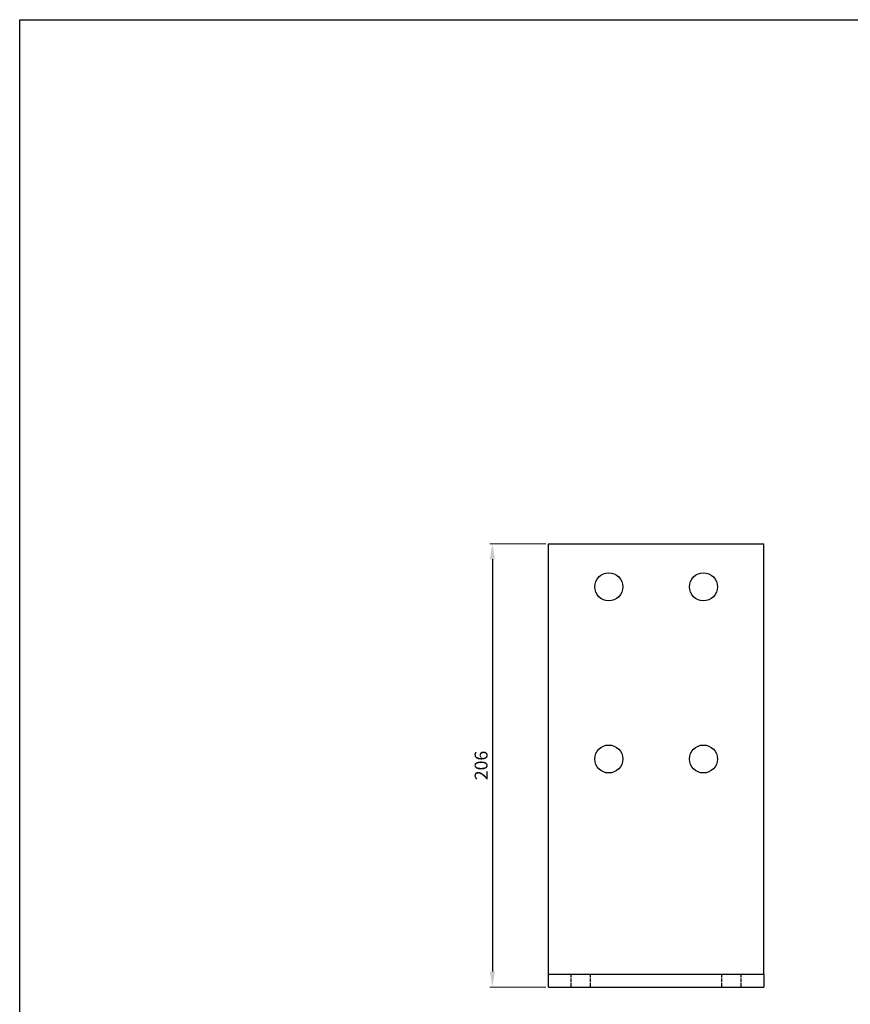
# Model space of a CAD drawing. Units: millimetres. Extents: x 111902 to 116125, y -11216 to -9396.
# Drawn here: x 112477 to 112863, y -10875 to -10418 of the extents above; entities that cross this region are included whole.
import ezdxf

# ---------------------------------------------------------------- set-up
doc = ezdxf.new("R2010")
doc.units = ezdxf.units.MM
doc.linetypes.add('ACAD_ISO02W100', pattern=[15, 12, -3])
for name, color, linetype in [('_RB_dimension', 142, 'Continuous'), ('_RB_product', 7, 'Continuous'), ('_RB_text', 7, 'Continuous')]:
    doc.layers.add(name, color=color, linetype=linetype)
doc.styles.add('rothoblaas', font='verdana.ttf', dxfattribs={"height": 6})
doc.dimstyles.new('rothoblaas', dxfattribs={"dimscale": 1.2, "dimtxt": 6.5, "dimasz": 6, "dimexe": 1, "dimexo": 1, "dimgap": 1.1, "dimtad": 1, "dimdsep": 46, "dimtxsty": 'rothoblaas', "dimcen": 0, "dimclrd": 256, "dimclre": 256, "dimclrt": 256, "dimazin": 2, "dimtp": 0.1, "dimtm": 0.1, "dimtfac": 0.71, "dimtmove": 0, "dimatfit": 3, "dimfxl": 1, "dimlwd": -1, "dimlwe": 18, "dimarcsym": 0})

# ---------------------------------------------------------------- blocks, each defined once
blk = doc.blocks.new('*D15')
at = {"layer": '_RB_dimension', "lineweight": 18, "transparency": 16777216}
for p, q in [((112721.82, -10661.05), (112695.7, -10661.05)), ((112721.82, -10867.05), (112695.7, -10867.05))]:
    blk.add_line(p, q, dxfattribs=at)
at = {"layer": '_RB_dimension', "transparency": 16777216}
blk.add_line((112696.9, -10668.25), (112696.9, -10859.85), dxfattribs=at)
for points in [[(112695.7, -10668.25), (112698.1, -10668.25), (112696.9, -10661.05)], [(112695.7, -10859.85), (112698.1, -10859.85), (112696.9, -10867.05)]]:
    blk.add_solid(points, dxfattribs=at)
at = {"layer": 'Defpoints', "color": 0, "transparency": 16777216}
for p in [(112723.02, -10661.05), (112696.9, -10867.05), (112723.02, -10867.05)]:
    blk.add_point(p, dxfattribs=at)
at = {"layer": '_RB_dimension', "transparency": 16777216, "insert": (112692.46, -10764.05), "char_height": 6, "attachment_point": 5, "rotation": 90, "style": 'rothoblaas'}
blk.add_mtext('206', dxfattribs=at)
blk = doc.blocks.new('F70100L_front')
at = {"layer": '_RB_product'}
for p, q in [((112723.02, -10582.3), (112823.02, -10582.3)), ((112723.02, -10782.3), (112723.02, -10582.3)), ((112823.02, -10782.3), (112823.02, -10582.3)), ((112723.02, -10782.3), (112823.02, -10782.3)), ((112723.02, -10788.3), (112723.02, -10782.3)), ((112823.02, -10782.3), (112823.02, -10788.3)), ((112723.02, -10788.3), (112823.02, -10788.3))]:
    blk.add_line(p, q, dxfattribs=at)
at = {"layer": '_RB_product', "linetype": 'ACAD_ISO02W100', "ltscale": 0.15}
for p, q in [((112733.52, -10788.3), (112733.52, -10782.3)), ((112742.52, -10788.3), (112742.52, -10782.3)), ((112803.52, -10788.3), (112803.52, -10782.3)), ((112812.52, -10788.3), (112812.52, -10782.3))]:
    blk.add_line(p, q, dxfattribs=at)
at = {"layer": '_RB_product'}
for centre in [(112751.02, -10602.3), (112795.02, -10602.3), (112751.02, -10682.3), (112795.02, -10682.3)]:
    blk.add_circle(centre, 6.5, dxfattribs=at)

msp = doc.modelspace()

# ---------------------------------------------------------------- linework, layer by layer
msp.add_lwpolyline([(112477.241, -10417.516), (115327.455, -10417.516), (115327.455, -11215.8), (112477.241, -11215.8)], close=True)

# ---------------------------------------------------------------- block references
at = {"layer": '_RB_text'}
msp.add_blockref('F70100L_front', (0, -78.748), dxfattribs=at)

# ---------------------------------------------------------------- dimensions: what is measured, and where the dimension line sits
at = {"layer": '_RB_dimension'}
dim = msp.add_linear_dim(base=(112696.905, -10867.051), p1=(112723.017, -10661.051), p2=(112723.017, -10867.051), angle=90, dimstyle='rothoblaas', dxfattribs=at)
dim.commit()
dim.dimension.update_dxf_attribs({"geometry": '*D15', "text_midpoint": (112692.46, -10764.051)})

doc.saveas('drawing.dxf')
